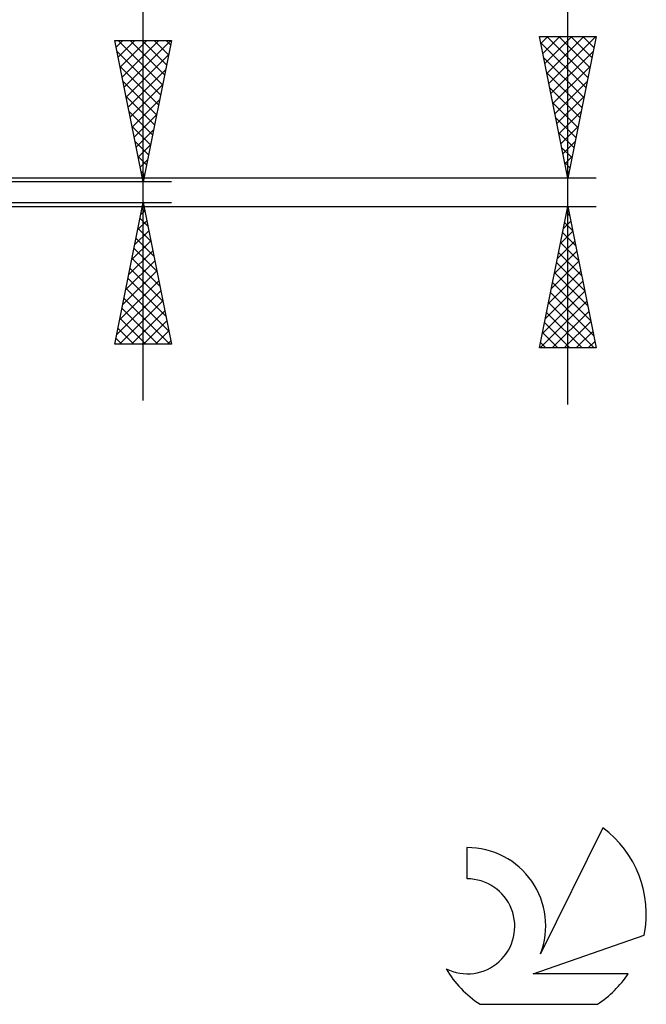
# Model space of a CAD drawing. Units: millimetres. Extents: x -27.1 to 69.8, y -34.2 to 36.3.
# Drawn here: x 47.6 to 69.8, y -28.7 to 6.1 of the extents above; entities that cross this region are included whole.
import ezdxf

# ---------------------------------------------------------------- set-up
doc = ezdxf.new("R2010")
doc.units = ezdxf.units.MM
doc.header["$LTSCALE"] = 4.15
doc.layers.add('2', color=7, linetype='CONTINUOUS')
doc.layers.add('SK6', color=5, linetype='CONTINUOUS')

msp = doc.modelspace()

# ---------------------------------------------------------------- linework, layer by layer
at = {"layer": '2', "color": 7, "linetype": 'CONTINUOUS', "lineweight": 25}
for p, q in [((52, -7.365), (52, 22.765)), ((67, -7.5), (67, 13.45)), ((52, 0.365), (51, 5.365)), ((51, 5.365), (53, 5.365)), ((51.047, 5.129), (51.283, 5.365)), ((51.118, 4.776), (51.707, 5.365)), ((51.122, 5.365), (52.687, 3.8)), ((51.189, 4.422), (52.132, 5.365)), ((51.259, 4.069), (52.556, 5.365)), ((51.33, 3.715), (52.98, 5.365)), ((51.546, 5.365), (52.758, 4.153)), ((51.97, 5.365), (52.828, 4.507)), ((53, 5.365), (52, 0.365)), ((52.395, 5.365), (52.899, 4.86)), ((52.819, 5.365), (52.97, 5.214)), ((67, 0.5), (66, 5.5)), ((66, 5.5), (68, 5.5)), ((66.041, 5.295), (67.639, 3.697)), ((66.05, 5.251), (66.299, 5.5)), ((66.121, 4.897), (66.723, 5.5)), ((66.191, 4.544), (67.147, 5.5)), ((66.26, 5.5), (67.71, 4.05)), ((66.262, 4.19), (67.572, 5.5)), ((66.333, 3.837), (67.996, 5.5)), ((66.684, 5.5), (67.781, 4.404)), ((68, 5.5), (67, 0.5)), ((67.109, 5.5), (67.851, 4.757)), ((67.533, 5.5), (67.922, 5.111)), ((67.957, 5.5), (67.993, 5.464)), ((51.076, 4.987), (52.616, 3.446)), ((66.403, 3.483), (67.895, 4.975)), ((51.401, 3.361), (52.899, 4.86)), ((66.147, 4.765), (67.569, 3.343)), ((51.182, 4.456), (52.546, 3.093)), ((51.471, 3.008), (52.793, 4.329)), ((66.253, 4.234), (67.498, 2.99)), ((66.474, 3.13), (67.789, 4.445)), ((51.288, 3.926), (52.475, 2.739)), ((66.545, 2.776), (67.683, 3.914)), ((51.542, 2.654), (52.687, 3.799)), ((66.359, 3.704), (67.427, 2.636)), ((51.394, 3.396), (52.404, 2.386)), ((51.613, 2.301), (52.581, 3.269)), ((66.465, 3.174), (67.356, 2.282)), ((66.615, 2.423), (67.577, 3.384)), ((51.5, 2.865), (52.333, 2.032)), ((66.686, 2.069), (67.471, 2.854)), ((51.684, 1.947), (52.475, 2.738)), ((66.571, 2.643), (67.286, 1.929)), ((51.606, 2.335), (52.263, 1.678)), ((51.754, 1.594), (52.369, 2.208)), ((66.677, 2.113), (67.215, 1.575)), ((66.757, 1.715), (67.365, 2.323)), ((51.712, 1.805), (52.192, 1.325)), ((66.828, 1.362), (67.259, 1.793)), ((51.825, 1.24), (52.263, 1.678)), ((66.783, 1.583), (67.144, 1.222)), ((51.818, 1.274), (52.121, 0.971)), ((51.896, 0.887), (52.156, 1.147)), ((66.89, 1.052), (67.074, 0.868)), ((66.898, 1.008), (67.153, 1.263)), ((51.924, 0.744), (52.051, 0.618)), ((66.969, 0.655), (67.046, 0.732)), ((68, 0.5), (39, 0.5)), ((53, 0.365), (40, 0.365)), ((51.966, 0.533), (52.05, 0.617)), ((66.996, 0.522), (67.003, 0.515)), ((39, -0.5), (68, -0.5)), ((40, -0.365), (53, -0.365)), ((51, -5.365), (52, -0.365)), ((51.913, -0.798), (52.058, -0.653)), ((51.96, -0.565), (52.06, -0.664)), ((52, -0.365), (53, -5.365)), ((66, -5.5), (67, -0.5)), ((66.948, -0.759), (67.035, -0.673)), ((67, -0.5), (68, -5.5)), ((51.807, -1.328), (52.128, -1.007)), ((51.889, -0.918), (52.166, -1.195)), ((66.842, -1.29), (67.105, -1.027)), ((66.957, -0.713), (67.064, -0.819)), ((51.701, -1.858), (52.199, -1.361)), ((51.819, -1.272), (52.272, -1.725)), ((66.736, -1.82), (67.176, -1.38)), ((66.887, -1.066), (67.17, -1.349)), ((51.595, -2.389), (52.27, -1.714)), ((51.748, -1.625), (52.378, -2.255)), ((66.63, -2.35), (67.247, -1.734)), ((66.816, -1.42), (67.276, -1.88)), ((51.489, -2.919), (52.341, -2.068)), ((51.677, -1.979), (52.484, -2.786)), ((66.524, -2.881), (67.317, -2.087)), ((66.745, -1.773), (67.382, -2.41)), ((51.383, -3.449), (52.411, -2.421)), ((51.607, -2.332), (52.59, -3.316)), ((66.675, -2.127), (67.488, -2.94)), ((51.277, -3.98), (52.482, -2.775)), ((51.536, -2.686), (52.696, -3.846)), ((66.418, -3.411), (67.388, -2.441)), ((66.604, -2.48), (67.594, -3.471)), ((51.171, -4.51), (52.553, -3.128)), ((51.465, -3.039), (52.802, -4.377)), ((66.312, -3.941), (67.459, -2.794)), ((66.533, -2.834), (67.7, -4.001)), ((51.394, -3.393), (52.908, -4.907)), ((66.206, -4.472), (67.53, -3.148)), ((66.462, -3.188), (67.806, -4.531)), ((51.065, -5.04), (52.623, -3.482)), ((51.324, -3.747), (52.942, -5.365)), ((66.1, -5.002), (67.6, -3.501)), ((66.392, -3.541), (67.912, -5.062)), ((51.164, -5.365), (52.694, -3.835)), ((51.253, -4.1), (52.518, -5.365)), ((66.026, -5.5), (67.671, -3.855)), ((66.321, -3.895), (67.926, -5.5)), ((51.182, -4.454), (52.094, -5.365)), ((51.589, -5.365), (52.765, -4.189)), ((66.25, -4.248), (67.502, -5.5)), ((66.45, -5.5), (67.742, -4.209)), ((51.112, -4.807), (51.669, -5.365)), ((52.013, -5.365), (52.836, -4.543)), ((66.18, -4.602), (67.078, -5.5)), ((66.874, -5.5), (67.812, -4.562)), ((51.041, -5.161), (51.245, -5.365)), ((52.437, -5.365), (52.906, -4.896)), ((66.109, -4.955), (66.654, -5.5)), ((67.299, -5.5), (67.883, -4.916)), ((53, -5.365), (51, -5.365)), ((52.862, -5.365), (52.977, -5.25)), ((68, -5.5), (66, -5.5)), ((66.038, -5.309), (66.229, -5.5)), ((67.723, -5.5), (67.954, -5.269))]:
    msp.add_line(p, q, dxfattribs=at)
at = {"layer": 'SK6', "color": 5, "linetype": 'CONTINUOUS', "lineweight": 25}
for p, q in [((68.235, -22.455), (66.037, -26.912)), ((63.44, -23.16), (63.44, -24.263)), ((65.78, -27.613), (69.7, -26.252)), ((69.137, -27.613), (65.78, -27.613)), ((63.902, -28.695), (68.044, -28.695))]:
    msp.add_line(p, q, dxfattribs=at)
for centre, radius, start, end in [((65.973, -25.509), 3.8, 348.7239, 53.4691), ((63.461, -25.92), 2.76, 338.9379, 90.4446), ((63.451, -25.94), 1.677, 243.4215, 90.3602), ((65.973, -25.509), 3.8, 210.5484, 236.978), ((65.973, -25.509), 3.8, 303.022, 326.3732)]:
    msp.add_arc(centre, radius, start, end, dxfattribs=at)

doc.saveas('drawing.dxf')
